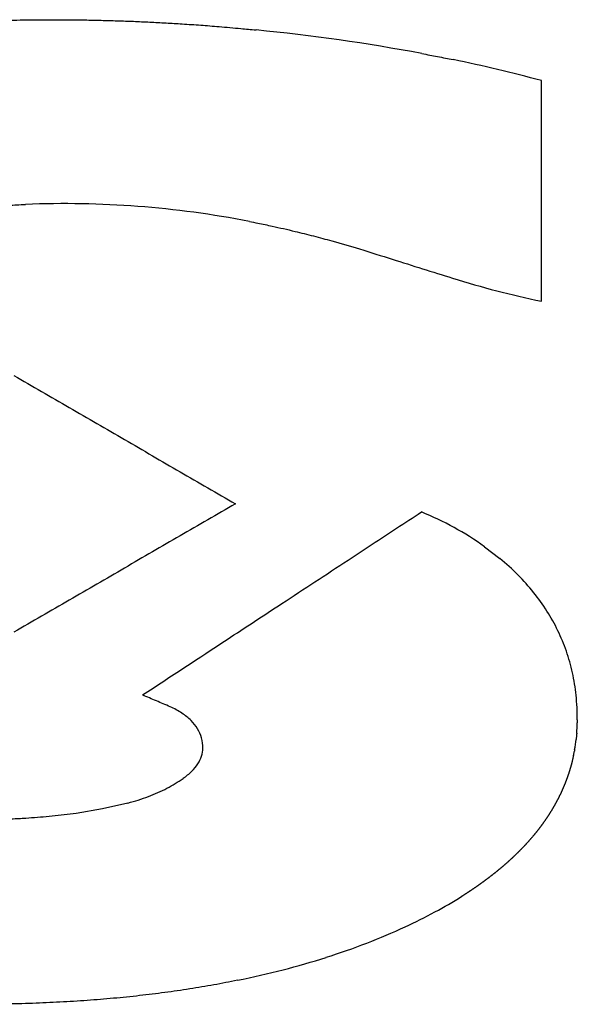
# Model space of a CAD drawing. Units: millimetres. Extents: x -418 to -29, y 85 to 371.
# Drawn here: x -369 to -369, y 330 to 331 of the extents above; entities that cross this region are included whole.
import ezdxf

# ---------------------------------------------------------------- set-up
doc = ezdxf.new("R2010")
doc.units = ezdxf.units.MM

# ---------------------------------------------------------------- blocks, each defined once
blk = doc.blocks.new('Teclado__7', base_point=(-3732.846, 3294.3336))
at = {"color": 4, "linetype": 'Continuous'}
for p, q in [((-3687.8839, 3304.5692), (-3687.8839, 3306.5244)), ((-3688.387, 3302.3946), (-3688.252, 3302.2908)), ((-3691.5486, 3300.1231), (-3691.7748, 3300.072)), ((-3692.0081, 3300.0311), (-3692.2477, 3300.0029)), ((-3691.7748, 3300.072), (-3692.0081, 3300.0311))]:
    blk.add_line(p, q, dxfattribs=at)
for centre, radius, start, end in [((-3692.0105, 3290.4794), 16.5709, 79.33357, 84.46994), ((-3691.1344, 3294.5774), 12.3814, 74.77958, 78.49793), ((-3692.1097, 3296.8558), 8.5785, 78.99876, 92.31961), ((-3686.224, 3312.5688), 8.17, 252.57016, 258.27788), ((-3689.9744, 3300.162), 2.7394, 54.58747, 67.99925), ((-3689.6879, 3300.5608), 2.2482, 44.77039, 50.30816), ((-3689.514, 3300.7336), 2.0031, 38.78954, 44.76544), ((-3689.3813, 3300.8407), 1.8326, 32.44199, 38.77776), ((-3689.2944, 3300.8966), 1.7293, 25.83898, 32.42171), ((-3689.2599, 3300.9142), 1.6905, 19.13059, 25.81258), ((-3689.2834, 3300.907), 1.7151, 12.4817, 19.10091), ((-3689.3703, 3300.8887), 1.8039, 6.0486, 12.4521), ((-3689.5201, 3300.8735), 1.9544, 359.61472, 6.03024), ((-3691.5009, 3300.2565), 0.7901, 56.94876, 65.61731), ((-3691.352, 3300.4845), 0.5178, 45.48758, 57.00259), ((-3691.2496, 3300.5891), 0.3715, 31.05788, 45.437), ((-3689.1608, 3300.8694), 1.5951, 355.43088, 358.71135), ((-3691.2057, 3300.6168), 0.3195, 14.97474, 30.85819), ((-3691.2342, 3300.6111), 0.3485, 359.72346, 14.67519), ((-3689.1015, 3300.8623), 1.5354, 350.04987, 353.42775), ((-3691.1245, 3300.6092), 0.2388, 342.79149, 0.04274), ((-3691.2562, 3300.6868), 0.3924, 314.1629, 326.5831), ((-3691.157, 3300.6209), 0.2733, 326.6713, 342.47669), ((-3691.4211, 3300.8556), 0.6284, 305.17115, 314.22325), ((-3691.7629, 3301.3329), 1.2155, 297.4155, 305.38364), ((-3691.8664, 3301.5319), 1.4397, 290.30178, 297.42417), ((-3691.9897, 3301.8049), 1.7387, 284.69604, 290.99236), ((-3690.7387, 3302.7158), 4.0388, 298.23849, 302.16115), ((-3691.1392, 3303.4606), 4.8845, 294.78632, 298.24432), ((-3691.4814, 3304.2034), 5.7023, 291.07632, 294.77859), ((-3691.7317, 3304.8525), 6.3979, 287.65129, 291.07734), ((-3691.9758, 3305.6192), 7.2026, 284.48867, 287.65273), ((-3692.206, 3306.5089), 8.1216, 281.57071, 284.49034)]:
    blk.add_arc(centre, radius, start, end, dxfattribs=at)
for points, knots in [([(-3692.7238, 3307.0557), (-3692.6818, 3307.057), (-3692.5979, 3307.0597), (-3692.4719, 3307.0623), (-3692.346, 3307.0639), (-3692.262, 3307.0641), (-3692.22, 3307.0642)], [0, 0, 0, 0, 0.1259582, 0.2519215, 0.3778803, 0.5038433, 0.5038433, 0.5038433, 0.5038433]), ([(-3692.22, 3307.0642), (-3692.1723, 3307.0641), (-3692.0762, 3307.0639), (-3691.932, 3307.0621), (-3691.7875, 3307.0592), (-3691.6914, 3307.0564), (-3691.6433, 3307.0549)], [0, 0, 0, 0, 0.1430401, 0.2884028, 0.4326026, 0.5768061, 0.5768061, 0.5768061, 0.5768061]), ([(-3691.6433, 3307.0549), (-3691.5953, 3307.0533), (-3691.4993, 3307.05), (-3691.3554, 3307.0435), (-3691.2115, 3307.0361), (-3691.1156, 3307.0301), (-3691.0677, 3307.0272)], [0, 0, 0, 0, 0.1440754, 0.2881537, 0.4322303, 0.5763067, 0.5763067, 0.5763067, 0.5763067]), ([(-3691.0677, 3307.0272), (-3691.0131, 3307.0235), (-3690.904, 3307.0162), (-3690.7309, 3307.0026), (-3690.5674, 3306.9882), (-3690.4586, 3306.9775), (-3690.4136, 3306.9732)], [0, 0, 0, 0, 0.1640965, 0.3281934, 0.5207988, 0.6563846, 0.6563846, 0.6563846, 0.6563846]), ([(-3688.9434, 3306.764), (-3688.9202, 3306.7596), (-3688.8738, 3306.7509), (-3688.8043, 3306.7377), (-3688.7349, 3306.7241), (-3688.6887, 3306.7147), (-3688.6655, 3306.7101)], [0, 0, 0, 0, 0.070745, 0.1414898, 0.2122469, 0.2830038, 0.2830038, 0.2830038, 0.2830038]), ([(-3692.8698, 3305.4009), (-3692.8354, 3305.4038), (-3692.7667, 3305.4096), (-3692.6556, 3305.4173), (-3692.5523, 3305.4233), (-3692.4834, 3305.4262), (-3692.457, 3305.4273)], [0, 0, 0, 0, 0.10343, 0.2068616, 0.3341788, 0.4137228, 0.4137228, 0.4137228, 0.4137228]), ([(-3690.4727, 3305.2767), (-3690.4476, 3305.2718), (-3690.3798, 3305.2585), (-3690.2785, 3305.2372), (-3690.1687, 3305.2128), (-3690.1016, 3305.1967), (-3690.068, 3305.1887)], [0, 0, 0, 0, 0.0768506, 0.2071031, 0.3106507, 0.4142046, 0.4142046, 0.4142046, 0.4142046]), ([(-3690.068, 3305.1887), (-3690.0407, 3305.182), (-3689.986, 3305.1687), (-3689.9043, 3305.1478), (-3689.8226, 3305.1263), (-3689.7684, 3305.1114), (-3689.7412, 3305.104)], [0, 0, 0, 0, 0.0843906, 0.1687807, 0.2531704, 0.3375597, 0.3375597, 0.3375597, 0.3375597]), ([(-3689.7412, 3305.104), (-3689.6591, 3305.0805), (-3689.4797, 3305.0293), (-3689.2131, 3304.9437), (-3688.9383, 3304.8579), (-3688.7603, 3304.8019), (-3688.6713, 3304.774)], [0, 0, 0, 0, 0.256206, 0.559887, 0.839831, 1.119776, 1.119776, 1.119776, 1.119776]), ([(-3692.56, 3303.9121), (-3692.3963, 3303.8173), (-3692.069, 3303.6276), (-3691.578, 3303.3432), (-3691.087, 3303.0588), (-3690.7597, 3302.8692), (-3690.596, 3302.7744)], [0, 0, 0, 0, 0.567423, 1.134847, 1.70227, 2.269694, 2.269694, 2.269694, 2.269694]), ([(-3690.596, 3302.7744), (-3690.7597, 3302.6796), (-3691.087, 3302.49), (-3691.578, 3302.2056), (-3692.069, 3301.9212), (-3692.3963, 3301.7316), (-3692.56, 3301.6368)], [0, 0, 0, 0, 0.567423, 1.134847, 1.70227, 2.269694, 2.269694, 2.269694, 2.269694]), ([(-3691.4196, 3301.0804), (-3691.1696, 3301.2444), (-3690.7577, 3301.5147), (-3690.1505, 3301.913), (-3689.65, 3302.2414), (-3689.2381, 3302.5117), (-3689.0215, 3302.6538), (-3688.9482, 3302.7019)], [0, 0, 0, 0, 0.897008, 1.477926, 2.178572, 2.692789, 2.95585, 2.95585, 2.95585, 2.95585]), ([(-3691.1747, 3300.9761), (-3691.1951, 3300.9848), (-3691.236, 3301.0022), (-3691.2972, 3301.0283), (-3691.3584, 3301.0543), (-3691.3992, 3301.0717), (-3691.4196, 3301.0804)], [0, 0, 0, 0, 0.0665285, 0.133057, 0.1995855, 0.266114, 0.266114, 0.266114, 0.266114]), ([(-3687.5657, 3300.8604), (-3687.5657, 3300.8582), (-3687.5657, 3300.8538), (-3687.5658, 3300.8472), (-3687.5659, 3300.8404), (-3687.566, 3300.8359), (-3687.5661, 3300.8335)], [0, 0, 0, 0, 0.00660572, 0.01317626, 0.01981667, 0.0268391, 0.0268391, 0.0268391, 0.0268391]), ([(-3687.572, 3300.7277), (-3687.5723, 3300.7244), (-3687.5729, 3300.7176), (-3687.5739, 3300.7074), (-3687.575, 3300.697), (-3687.5758, 3300.6901), (-3687.5762, 3300.6866)], [0, 0, 0, 0, 0.0101804, 0.02046776, 0.030737, 0.04134881, 0.04134881, 0.04134881, 0.04134881]), ([(-3687.5707, 3300.7423), (-3687.5708, 3300.7415), (-3687.571, 3300.7391), (-3687.5713, 3300.7355), (-3687.5717, 3300.7314), (-3687.5719, 3300.729), (-3687.572, 3300.7277)], [0, 0, 0, 0, 0.00232273, 0.00731225, 0.01096838, 0.0146245, 0.0146245, 0.0146245, 0.0146245]), ([(-3687.5997, 3300.5434), (-3687.6006, 3300.5389), (-3687.6025, 3300.5301), (-3687.6056, 3300.5168), (-3687.6087, 3300.5036), (-3687.6109, 3300.4948), (-3687.6119, 3300.4904)], [0, 0, 0, 0, 0.01358064, 0.02716135, 0.04073585, 0.05432299, 0.05432299, 0.05432299, 0.05432299]), ([(-3687.5997, 3300.5434), (-3687.599, 3300.5466), (-3687.5976, 3300.5532), (-3687.5956, 3300.5631), (-3687.5937, 3300.5729), (-3687.5924, 3300.5795), (-3687.5918, 3300.5828)], [0, 0, 0, 0, 0.01008189, 0.02011303, 0.03020549, 0.04021411, 0.04021411, 0.04021411, 0.04021411]), ([(-3687.5892, 3300.597), (-3687.5893, 3300.5963), (-3687.5898, 3300.5939), (-3687.5904, 3300.5903), (-3687.5912, 3300.5864), (-3687.5916, 3300.584), (-3687.5918, 3300.5828)], [0, 0, 0, 0, 0.00234659, 0.00724507, 0.01086741, 0.01448975, 0.01448975, 0.01448975, 0.01448975]), ([(-3687.6164, 3300.473), (-3687.6172, 3300.4702), (-3687.6186, 3300.4647), (-3687.6209, 3300.4564), (-3687.6232, 3300.448), (-3687.6248, 3300.4425), (-3687.6256, 3300.4397)], [0, 0, 0, 0, 0.00860492, 0.01728334, 0.02590328, 0.03456682, 0.03456682, 0.03456682, 0.03456682]), ([(-3687.6119, 3300.4904), (-3687.6122, 3300.4894), (-3687.6129, 3300.4865), (-3687.614, 3300.4822), (-3687.6153, 3300.4774), (-3687.616, 3300.4745), (-3687.6164, 3300.473)], [0, 0, 0, 0, 0.0031476, 0.00899367, 0.01347811, 0.01798744, 0.01798744, 0.01798744, 0.01798744]), ([(-3687.6479, 3300.3688), (-3687.6484, 3300.3674), (-3687.6494, 3300.3645), (-3687.6509, 3300.3603), (-3687.6524, 3300.356), (-3687.6534, 3300.3531), (-3687.6539, 3300.3517)], [0, 0, 0, 0, 0.00454497, 0.00907762, 0.01360991, 0.01815529, 0.01815529, 0.01815529, 0.01815529]), ([(-3687.6422, 3300.386), (-3687.6426, 3300.3846), (-3687.6436, 3300.3817), (-3687.645, 3300.3774), (-3687.6465, 3300.3731), (-3687.6474, 3300.3703), (-3687.6479, 3300.3688)], [0, 0, 0, 0, 0.00452964, 0.00907076, 0.01359318, 0.01814157, 0.01814157, 0.01814157, 0.01814157]), ([(-3687.6366, 3300.4033), (-3687.6371, 3300.4018), (-3687.638, 3300.399), (-3687.6394, 3300.3946), (-3687.6408, 3300.3903), (-3687.6417, 3300.3875), (-3687.6422, 3300.386)], [0, 0, 0, 0, 0.00453912, 0.00906516, 0.01361004, 0.01813037, 0.01813037, 0.01813037, 0.01813037]), ([(-3687.6313, 3300.4206), (-3687.6317, 3300.4192), (-3687.6326, 3300.4163), (-3687.6339, 3300.4119), (-3687.6352, 3300.4076), (-3687.6362, 3300.4047), (-3687.6366, 3300.4033)], [0, 0, 0, 0, 0.00454273, 0.00906082, 0.01358491, 0.01812167, 0.01812167, 0.01812167, 0.01812167]), ([(-3687.6256, 3300.4397), (-3687.6262, 3300.4378), (-3687.6272, 3300.4343), (-3687.6286, 3300.4294), (-3687.6299, 3300.4249), (-3687.6308, 3300.422), (-3687.6313, 3300.4206)], [0, 0, 0, 0, 0.00608654, 0.01085257, 0.01539189, 0.01991034, 0.01991034, 0.01991034, 0.01991034]), ([(-3687.6799, 3300.2837), (-3687.6805, 3300.2823), (-3687.6816, 3300.2795), (-3687.6834, 3300.2752), (-3687.6851, 3300.271), (-3687.6863, 3300.2682), (-3687.6869, 3300.2668)], [0, 0, 0, 0, 0.00455754, 0.00913058, 0.01370273, 0.01826121, 0.01826121, 0.01826121, 0.01826121]), ([(-3687.6731, 3300.3006), (-3687.6736, 3300.2992), (-3687.6748, 3300.2964), (-3687.6765, 3300.2921), (-3687.6782, 3300.2879), (-3687.6793, 3300.2851), (-3687.6799, 3300.2837)], [0, 0, 0, 0, 0.00456102, 0.00911751, 0.01368432, 0.01823508, 0.01823508, 0.01823508, 0.01823508]), ([(-3687.6665, 3300.3176), (-3687.667, 3300.3162), (-3687.6681, 3300.3133), (-3687.6698, 3300.3091), (-3687.6714, 3300.3048), (-3687.6725, 3300.302), (-3687.6731, 3300.3006)], [0, 0, 0, 0, 0.00456447, 0.00910568, 0.01365479, 0.01821141, 0.01821141, 0.01821141, 0.01821141]), ([(-3687.6601, 3300.3346), (-3687.6606, 3300.3332), (-3687.6617, 3300.3303), (-3687.6633, 3300.3261), (-3687.6649, 3300.3218), (-3687.6659, 3300.319), (-3687.6665, 3300.3176)], [0, 0, 0, 0, 0.00454346, 0.00909508, 0.01364764, 0.01819021, 0.01819021, 0.01819021, 0.01819021]), ([(-3687.6539, 3300.3517), (-3687.6544, 3300.3503), (-3687.6554, 3300.3474), (-3687.657, 3300.3431), (-3687.6585, 3300.3389), (-3687.6596, 3300.336), (-3687.6601, 3300.3346)], [0, 0, 0, 0, 0.00454951, 0.00908573, 0.01362338, 0.0181715, 0.0181715, 0.0181715, 0.0181715]), ([(-3687.7171, 3300.2), (-3687.7178, 3300.1986), (-3687.7191, 3300.1958), (-3687.7211, 3300.1917), (-3687.7231, 3300.1875), (-3687.7245, 3300.1848), (-3687.7252, 3300.1834)], [0, 0, 0, 0, 0.00459158, 0.00921418, 0.01381397, 0.01842841, 0.01842841, 0.01842841, 0.01842841]), ([(-3687.7092, 3300.2166), (-3687.7099, 3300.2152), (-3687.7112, 3300.2124), (-3687.7131, 3300.2083), (-3687.7151, 3300.2041), (-3687.7164, 3300.2014), (-3687.7171, 3300.2)], [0, 0, 0, 0, 0.00461973, 0.00919505, 0.01380552, 0.01839015, 0.01839015, 0.01839015, 0.01839015]), ([(-3687.7016, 3300.2333), (-3687.7022, 3300.2319), (-3687.7035, 3300.2291), (-3687.7054, 3300.2249), (-3687.7073, 3300.2208), (-3687.7086, 3300.218), (-3687.7092, 3300.2166)], [0, 0, 0, 0, 0.00459546, 0.00917711, 0.01377501, 0.01835428, 0.01835428, 0.01835428, 0.01835428]), ([(-3687.6941, 3300.25), (-3687.6948, 3300.2486), (-3687.696, 3300.2458), (-3687.6978, 3300.2416), (-3687.6997, 3300.2375), (-3687.701, 3300.2347), (-3687.7016, 3300.2333)], [0, 0, 0, 0, 0.0045754, 0.00916039, 0.01375295, 0.01832083, 0.01832083, 0.01832083, 0.01832083]), ([(-3687.6869, 3300.2668), (-3687.6875, 3300.2654), (-3687.6887, 3300.2626), (-3687.6905, 3300.2584), (-3687.6923, 3300.2542), (-3687.6935, 3300.2514), (-3687.6941, 3300.25)], [0, 0, 0, 0, 0.0045793, 0.00914487, 0.01372285, 0.0182898, 0.0182898, 0.0182898, 0.0182898]), ([(-3687.7595, 3300.1177), (-3687.7602, 3300.1163), (-3687.7617, 3300.1136), (-3687.764, 3300.1095), (-3687.7663, 3300.1055), (-3687.7678, 3300.1028), (-3687.7686, 3300.1014)], [0, 0, 0, 0, 0.00466014, 0.00932752, 0.01398299, 0.01865511, 0.01865511, 0.01865511, 0.01865511]), ([(-3687.7506, 3300.134), (-3687.7513, 3300.1327), (-3687.7528, 3300.1299), (-3687.755, 3300.1259), (-3687.7572, 3300.1218), (-3687.7587, 3300.1191), (-3687.7595, 3300.1177)], [0, 0, 0, 0, 0.00465984, 0.00930253, 0.01394832, 0.01860512, 0.01860512, 0.01860512, 0.01860512]), ([(-3687.7419, 3300.1504), (-3687.7426, 3300.1491), (-3687.7441, 3300.1463), (-3687.7462, 3300.1422), (-3687.7484, 3300.1381), (-3687.7499, 3300.1354), (-3687.7506, 3300.134)], [0, 0, 0, 0, 0.0046484, 0.00927868, 0.01391241, 0.01855743, 0.01855743, 0.01855743, 0.01855743]), ([(-3687.7334, 3300.1669), (-3687.7341, 3300.1655), (-3687.7355, 3300.1628), (-3687.7376, 3300.1587), (-3687.7398, 3300.1545), (-3687.7412, 3300.1518), (-3687.7419, 3300.1504)], [0, 0, 0, 0, 0.00462434, 0.00925601, 0.01388029, 0.01851207, 0.01851207, 0.01851207, 0.01851207]), ([(-3687.7252, 3300.1834), (-3687.7258, 3300.182), (-3687.7272, 3300.1793), (-3687.7293, 3300.1751), (-3687.7313, 3300.171), (-3687.7327, 3300.1683), (-3687.7334, 3300.1669)], [0, 0, 0, 0, 0.0046292, 0.0092345, 0.01383927, 0.01846906, 0.01846906, 0.01846906, 0.01846906]), ([(-3687.8173, 3300.0209), (-3687.8181, 3300.0195), (-3687.8198, 3300.0169), (-3687.8224, 3300.0129), (-3687.825, 3300.0089), (-3687.8267, 3300.0063), (-3687.8276, 3300.0049)], [0, 0, 0, 0, 0.00475505, 0.0095012, 0.01424358, 0.01900246, 0.01900246, 0.01900246, 0.01900246]), ([(-3687.8071, 3300.0369), (-3687.8079, 3300.0355), (-3687.8096, 3300.0329), (-3687.8121, 3300.0289), (-3687.8147, 3300.0249), (-3687.8164, 3300.0222), (-3687.8173, 3300.0209)], [0, 0, 0, 0, 0.00473186, 0.00946949, 0.0141851, 0.01893904, 0.01893904, 0.01893904, 0.01893904]), ([(-3687.7972, 3300.0529), (-3687.798, 3300.0516), (-3687.7996, 3300.0489), (-3687.8021, 3300.0449), (-3687.8046, 3300.0409), (-3687.8063, 3300.0382), (-3687.8071, 3300.0369)], [0, 0, 0, 0, 0.00471001, 0.00943887, 0.0141259, 0.0188778, 0.0188778, 0.0188778, 0.0188778]), ([(-3687.7874, 3300.069), (-3687.7882, 3300.0677), (-3687.7898, 3300.065), (-3687.7923, 3300.061), (-3687.7947, 3300.0569), (-3687.7963, 3300.0543), (-3687.7972, 3300.0529)], [0, 0, 0, 0, 0.00470246, 0.00940935, 0.01410421, 0.01881876, 0.01881876, 0.01881876, 0.01881876]), ([(-3687.7779, 3300.0852), (-3687.7787, 3300.0838), (-3687.7803, 3300.0811), (-3687.7826, 3300.0771), (-3687.785, 3300.0731), (-3687.7866, 3300.0704), (-3687.7874, 3300.069)], [0, 0, 0, 0, 0.00468005, 0.00938095, 0.01407665, 0.01876196, 0.01876196, 0.01876196, 0.01876196]), ([(-3687.7686, 3300.1014), (-3687.7694, 3300.1001), (-3687.7709, 3300.0974), (-3687.7732, 3300.0933), (-3687.7756, 3300.0892), (-3687.7771, 3300.0865), (-3687.7779, 3300.0852)], [0, 0, 0, 0, 0.00466982, 0.00935367, 0.01402087, 0.0187074, 0.0187074, 0.0187074, 0.0187074]), ([(-3692.2477, 3300.0029), (-3692.282, 3300), (-3692.3507, 3299.9942), (-3692.4619, 3299.9865), (-3692.5651, 3299.9805), (-3692.634, 3299.9776), (-3692.6605, 3299.9765)], [0, 0, 0, 0, 0.1034307, 0.2068616, 0.3341788, 0.4137228, 0.4137228, 0.4137228, 0.4137228]), ([(-3687.8711, 3299.9418), (-3687.872, 3299.9405), (-3687.8739, 3299.9379), (-3687.8768, 3299.934), (-3687.8796, 3299.9301), (-3687.8815, 3299.9275), (-3687.8825, 3299.9262)], [0, 0, 0, 0, 0.00482499, 0.00967573, 0.01450759, 0.01935152, 0.01935152, 0.01935152, 0.01935152]), ([(-3687.8599, 3299.9575), (-3687.8608, 3299.9562), (-3687.8627, 3299.9536), (-3687.8657, 3299.9493), (-3687.8685, 3299.9454), (-3687.8704, 3299.9428), (-3687.8711, 3299.9418)], [0, 0, 0, 0, 0.00482474, 0.00963873, 0.01566984, 0.01927752, 0.01927752, 0.01927752, 0.01927752]), ([(-3687.8489, 3299.9733), (-3687.8498, 3299.9719), (-3687.8517, 3299.9693), (-3687.8544, 3299.9654), (-3687.8572, 3299.9614), (-3687.859, 3299.9588), (-3687.8599, 3299.9575)], [0, 0, 0, 0, 0.00480559, 0.00960277, 0.01441224, 0.0192056, 0.0192056, 0.0192056, 0.0192056]), ([(-3687.8382, 3299.9891), (-3687.8391, 3299.9877), (-3687.8408, 3299.9851), (-3687.8435, 3299.9811), (-3687.8462, 3299.9772), (-3687.848, 3299.9746), (-3687.8489, 3299.9733)], [0, 0, 0, 0, 0.00479107, 0.00956785, 0.0143465, 0.01913577, 0.01913577, 0.01913577, 0.01913577]), ([(-3687.8276, 3300.0049), (-3687.8285, 3300.0036), (-3687.8302, 3300.001), (-3687.8329, 3299.997), (-3687.8355, 3299.993), (-3687.8373, 3299.9904), (-3687.8382, 3299.9891)], [0, 0, 0, 0, 0.0047731, 0.00953399, 0.0142852, 0.01906804, 0.01906804, 0.01906804, 0.01906804]), ([(-3687.9426, 3299.8488), (-3687.9433, 3299.848), (-3687.9447, 3299.8463), (-3687.9475, 3299.8429), (-3687.951, 3299.8386), (-3687.9538, 3299.8352), (-3687.9552, 3299.8335)], [0, 0, 0, 0, 0.00331013, 0.00662025, 0.01321525, 0.01983746, 0.01983746, 0.01983746, 0.01983746]), ([(-3687.9301, 3299.8642), (-3687.9308, 3299.8633), (-3687.9322, 3299.8616), (-3687.9355, 3299.8575), (-3687.9389, 3299.8533), (-3687.9417, 3299.8499), (-3687.9426, 3299.8488)], [0, 0, 0, 0, 0.00328433, 0.00656866, 0.01564248, 0.01975159, 0.01975159, 0.01975159, 0.01975159]), ([(-3687.9179, 3299.8796), (-3687.9186, 3299.8787), (-3687.92, 3299.877), (-3687.9232, 3299.8729), (-3687.9266, 3299.8687), (-3687.9293, 3299.8652), (-3687.9301, 3299.8642)], [0, 0, 0, 0, 0.00328109, 0.00656218, 0.01556873, 0.01966765, 0.01966765, 0.01966765, 0.01966765]), ([(-3687.9059, 3299.895), (-3687.9066, 3299.8942), (-3687.9079, 3299.8925), (-3687.911, 3299.8884), (-3687.9144, 3299.8841), (-3687.9171, 3299.8807), (-3687.9179, 3299.8796)], [0, 0, 0, 0, 0.00325188, 0.00650376, 0.01549789, 0.01958564, 0.01958564, 0.01958564, 0.01958564]), ([(-3687.8941, 3299.9106), (-3687.8948, 3299.9096), (-3687.8968, 3299.907), (-3687.9, 3299.9028), (-3687.9032, 3299.8986), (-3687.9052, 3299.896), (-3687.9059, 3299.895)], [0, 0, 0, 0, 0.0036599, 0.00975277, 0.01585877, 0.0195056, 0.0195056, 0.0195056, 0.0195056]), ([(-3687.8825, 3299.9262), (-3687.8832, 3299.9252), (-3687.8851, 3299.9226), (-3687.888, 3299.9187), (-3687.8912, 3299.9145), (-3687.8931, 3299.9119), (-3687.8941, 3299.9106)], [0, 0, 0, 0, 0.00363785, 0.00971374, 0.01457064, 0.01942754, 0.01942754, 0.01942754, 0.01942754]), ([(-3688.0215, 3299.758), (-3688.0223, 3299.7571), (-3688.0238, 3299.7555), (-3688.0275, 3299.7515), (-3688.0314, 3299.7474), (-3688.0344, 3299.7441), (-3688.0354, 3299.743)], [0, 0, 0, 0, 0.00340579, 0.00681159, 0.01615453, 0.02039138, 0.02039138, 0.02039138, 0.02039138]), ([(-3688.0079, 3299.773), (-3688.0086, 3299.7721), (-3688.0101, 3299.7705), (-3688.0137, 3299.7665), (-3688.0175, 3299.7623), (-3688.0206, 3299.759), (-3688.0215, 3299.758)], [0, 0, 0, 0, 0.00339208, 0.00678416, 0.01607043, 0.02029457, 0.02029457, 0.02029457, 0.02029457]), ([(-3687.9944, 3299.788), (-3687.9951, 3299.7872), (-3687.9966, 3299.7855), (-3688.0002, 3299.7815), (-3688.0039, 3299.7774), (-3688.0069, 3299.774), (-3688.0079, 3299.773)], [0, 0, 0, 0, 0.00335466, 0.00670932, 0.01599363, 0.02019953, 0.02019953, 0.02019953, 0.02019953]), ([(-3687.9811, 3299.8031), (-3687.9819, 3299.8023), (-3687.9833, 3299.8006), (-3687.9868, 3299.7966), (-3687.9905, 3299.7924), (-3687.9935, 3299.7891), (-3687.9944, 3299.788)], [0, 0, 0, 0, 0.00334191, 0.00668383, 0.01591187, 0.02010626, 0.02010626, 0.02010626, 0.02010626]), ([(-3687.9681, 3299.8183), (-3687.9688, 3299.8175), (-3687.9702, 3299.8158), (-3687.9737, 3299.8117), (-3687.9773, 3299.8075), (-3687.9802, 3299.8042), (-3687.9811, 3299.8031)], [0, 0, 0, 0, 0.00333281, 0.00666562, 0.01585103, 0.02001481, 0.02001481, 0.02001481, 0.02001481]), ([(-3687.9552, 3299.8335), (-3687.9559, 3299.8327), (-3687.9574, 3299.831), (-3687.9607, 3299.827), (-3687.9643, 3299.8227), (-3687.9672, 3299.8194), (-3687.9681, 3299.8183)], [0, 0, 0, 0, 0.00331673, 0.00663347, 0.01576572, 0.0199252, 0.0199252, 0.0199252, 0.0199252]), ([(-3688.1079, 3299.6693), (-3688.1088, 3299.6684), (-3688.1104, 3299.6668), (-3688.1144, 3299.663), (-3688.1186, 3299.6589), (-3688.122, 3299.6557), (-3688.1231, 3299.6547)], [0, 0, 0, 0, 0.00349658, 0.00699315, 0.01662542, 0.02100771, 0.02100771, 0.02100771, 0.02100771]), ([(-3688.093, 3299.6839), (-3688.0938, 3299.6831), (-3688.0955, 3299.6814), (-3688.0994, 3299.6776), (-3688.1036, 3299.6735), (-3688.1069, 3299.6703), (-3688.1079, 3299.6693)], [0, 0, 0, 0, 0.00348026, 0.00696051, 0.01653035, 0.02090089, 0.02090089, 0.02090089, 0.02090089]), ([(-3688.0783, 3299.6986), (-3688.0791, 3299.6978), (-3688.0808, 3299.6961), (-3688.0846, 3299.6922), (-3688.0887, 3299.6882), (-3688.092, 3299.6849), (-3688.093, 3299.6839)], [0, 0, 0, 0, 0.00347377, 0.00694753, 0.01646448, 0.02079568, 0.02079568, 0.02079568, 0.02079568]), ([(-3688.0638, 3299.7133), (-3688.0646, 3299.7125), (-3688.0662, 3299.7109), (-3688.07, 3299.707), (-3688.0741, 3299.7029), (-3688.0773, 3299.6996), (-3688.0783, 3299.6986)], [0, 0, 0, 0, 0.00345292, 0.00690583, 0.01638872, 0.02069209, 0.02069209, 0.02069209, 0.02069209]), ([(-3688.0495, 3299.7282), (-3688.0503, 3299.7273), (-3688.0519, 3299.7257), (-3688.0556, 3299.7218), (-3688.0596, 3299.7177), (-3688.0628, 3299.7144), (-3688.0638, 3299.7133)], [0, 0, 0, 0, 0.00342437, 0.00684874, 0.01630466, 0.02059016, 0.02059016, 0.02059016, 0.02059016]), ([(-3688.0354, 3299.743), (-3688.0362, 3299.7422), (-3688.0378, 3299.7406), (-3688.0415, 3299.7366), (-3688.0454, 3299.7325), (-3688.0485, 3299.7292), (-3688.0495, 3299.7282)], [0, 0, 0, 0, 0.00341211, 0.00682421, 0.01621867, 0.02048992, 0.02048992, 0.02048992, 0.02048992]), ([(-3688.2018, 3299.5827), (-3688.2032, 3299.5815), (-3688.2059, 3299.5791), (-3688.21, 3299.5756), (-3688.2141, 3299.572), (-3688.2168, 3299.5696), (-3688.2182, 3299.5685)], [0, 0, 0, 0, 0.00541165, 0.01084044, 0.01625538, 0.02168095, 0.02168095, 0.02168095, 0.02168095]), ([(-3688.1856, 3299.597), (-3688.187, 3299.5958), (-3688.1897, 3299.5934), (-3688.1937, 3299.5898), (-3688.1977, 3299.5862), (-3688.2004, 3299.5839), (-3688.2018, 3299.5827)], [0, 0, 0, 0, 0.00540794, 0.01078248, 0.01616125, 0.02156502, 0.02156502, 0.02156502, 0.02156502]), ([(-3688.1697, 3299.6113), (-3688.171, 3299.6101), (-3688.1737, 3299.6077), (-3688.1776, 3299.6041), (-3688.1816, 3299.6005), (-3688.1843, 3299.5981), (-3688.1856, 3299.597)], [0, 0, 0, 0, 0.00537098, 0.01072524, 0.01610061, 0.02145055, 0.02145055, 0.02145055, 0.02145055]), ([(-3688.1539, 3299.6257), (-3688.1552, 3299.6245), (-3688.1579, 3299.6221), (-3688.1618, 3299.6185), (-3688.1657, 3299.6149), (-3688.1684, 3299.6125), (-3688.1697, 3299.6113)], [0, 0, 0, 0, 0.00534183, 0.01066875, 0.01601409, 0.02133756, 0.02133756, 0.02133756, 0.02133756]), ([(-3688.1384, 3299.6402), (-3688.1393, 3299.6394), (-3688.141, 3299.6377), (-3688.1444, 3299.6345), (-3688.1487, 3299.6305), (-3688.1522, 3299.6273), (-3688.1539, 3299.6257)], [0, 0, 0, 0, 0.00353517, 0.00707033, 0.01412475, 0.02122608, 0.02122608, 0.02122608, 0.02122608]), ([(-3688.1231, 3299.6547), (-3688.1239, 3299.6539), (-3688.1256, 3299.6522), (-3688.1296, 3299.6484), (-3688.1339, 3299.6444), (-3688.1373, 3299.6412), (-3688.1384, 3299.6402)], [0, 0, 0, 0, 0.00352553, 0.00705106, 0.01671212, 0.02111611, 0.02111611, 0.02111611, 0.02111611]), ([(-3688.3031, 3299.4983), (-3688.3046, 3299.4971), (-3688.3075, 3299.4948), (-3688.3119, 3299.4913), (-3688.3163, 3299.4878), (-3688.3192, 3299.4855), (-3688.3207, 3299.4844)], [0, 0, 0, 0, 0.00559407, 0.01120285, 0.01680958, 0.02240576, 0.02240576, 0.02240576, 0.02240576]), ([(-3688.2857, 3299.5122), (-3688.2871, 3299.511), (-3688.29, 3299.5087), (-3688.2944, 3299.5052), (-3688.2987, 3299.5017), (-3688.3016, 3299.4994), (-3688.3031, 3299.4983)], [0, 0, 0, 0, 0.00557543, 0.01114077, 0.01674164, 0.02228159, 0.02228159, 0.02228159, 0.02228159]), ([(-3688.2685, 3299.5262), (-3688.2699, 3299.525), (-3688.2728, 3299.5227), (-3688.2771, 3299.5192), (-3688.2814, 3299.5157), (-3688.2843, 3299.5133), (-3688.2857, 3299.5122)], [0, 0, 0, 0, 0.00550556, 0.01107934, 0.01661165, 0.02215874, 0.02215874, 0.02215874, 0.02215874]), ([(-3688.2515, 3299.5402), (-3688.2529, 3299.539), (-3688.2558, 3299.5367), (-3688.26, 3299.5332), (-3688.2642, 3299.5297), (-3688.2671, 3299.5273), (-3688.2685, 3299.5262)], [0, 0, 0, 0, 0.00552297, 0.01101858, 0.01651878, 0.02203723, 0.02203723, 0.02203723, 0.02203723]), ([(-3688.2347, 3299.5543), (-3688.2361, 3299.5531), (-3688.2389, 3299.5508), (-3688.2431, 3299.5472), (-3688.2473, 3299.5437), (-3688.2501, 3299.5414), (-3688.2515, 3299.5402)], [0, 0, 0, 0, 0.00550731, 0.01095851, 0.01643084, 0.02191708, 0.02191708, 0.02191708, 0.02191708]), ([(-3688.2182, 3299.5685), (-3688.2195, 3299.5673), (-3688.2223, 3299.5649), (-3688.2264, 3299.5614), (-3688.2306, 3299.5578), (-3688.2334, 3299.5555), (-3688.2347, 3299.5543)], [0, 0, 0, 0, 0.00546317, 0.01089912, 0.01636336, 0.02179831, 0.02179831, 0.02179831, 0.02179831]), ([(-3688.4118, 3299.416), (-3688.4134, 3299.4149), (-3688.4165, 3299.4126), (-3688.4212, 3299.4092), (-3688.4259, 3299.4059), (-3688.4291, 3299.4036), (-3688.4307, 3299.4025)], [0, 0, 0, 0, 0.00580272, 0.01158854, 0.01736852, 0.02317713, 0.02317713, 0.02317713, 0.02317713]), ([(-3688.3932, 3299.4296), (-3688.3947, 3299.4284), (-3688.3978, 3299.4262), (-3688.4025, 3299.4228), (-3688.4071, 3299.4194), (-3688.4103, 3299.4171), (-3688.4118, 3299.416)], [0, 0, 0, 0, 0.00576537, 0.01152274, 0.0172942, 0.02304554, 0.02304554, 0.02304554, 0.02304554]), ([(-3688.3747, 3299.4432), (-3688.3763, 3299.442), (-3688.3793, 3299.4398), (-3688.3839, 3299.4364), (-3688.3886, 3299.433), (-3688.3916, 3299.4307), (-3688.3932, 3299.4296)], [0, 0, 0, 0, 0.00573083, 0.01145754, 0.01718275, 0.02291513, 0.02291513, 0.02291513, 0.02291513]), ([(-3688.3565, 3299.4569), (-3688.358, 3299.4557), (-3688.3611, 3299.4534), (-3688.3656, 3299.45), (-3688.3702, 3299.4466), (-3688.3732, 3299.4443), (-3688.3747, 3299.4432)], [0, 0, 0, 0, 0.0056895, 0.01139294, 0.01710103, 0.02278593, 0.02278593, 0.02278593, 0.02278593]), ([(-3688.3385, 3299.4706), (-3688.34, 3299.4694), (-3688.343, 3299.4671), (-3688.3475, 3299.4637), (-3688.352, 3299.4603), (-3688.355, 3299.458), (-3688.3565, 3299.4569)], [0, 0, 0, 0, 0.00569082, 0.01132895, 0.0169767, 0.02265795, 0.02265795, 0.02265795, 0.02265795]), ([(-3688.3207, 3299.4844), (-3688.3222, 3299.4832), (-3688.3251, 3299.4809), (-3688.3296, 3299.4775), (-3688.334, 3299.474), (-3688.337, 3299.4717), (-3688.3385, 3299.4706)], [0, 0, 0, 0, 0.00563847, 0.01126558, 0.0168881, 0.02253122, 0.02253122, 0.02253122, 0.02253122]), ([(-3688.548, 3299.3228), (-3688.5497, 3299.3217), (-3688.5531, 3299.3195), (-3688.5581, 3299.3163), (-3688.5632, 3299.313), (-3688.5666, 3299.3108), (-3688.5683, 3299.3097)], [0, 0, 0, 0, 0.00600251, 0.01206483, 0.01808572, 0.02412972, 0.02412972, 0.02412972, 0.02412972]), ([(-3688.528, 3299.3359), (-3688.5296, 3299.3348), (-3688.533, 3299.3326), (-3688.538, 3299.3293), (-3688.543, 3299.3261), (-3688.5464, 3299.3239), (-3688.548, 3299.3228)], [0, 0, 0, 0, 0.00601078, 0.01199518, 0.01800346, 0.02399041, 0.02399041, 0.02399041, 0.02399041]), ([(-3688.5081, 3299.3491), (-3688.5097, 3299.348), (-3688.513, 3299.3458), (-3688.518, 3299.3425), (-3688.523, 3299.3392), (-3688.5263, 3299.337), (-3688.528, 3299.3359)], [0, 0, 0, 0, 0.00597035, 0.01192604, 0.01789766, 0.02385214, 0.02385214, 0.02385214, 0.02385214]), ([(-3688.4884, 3299.3624), (-3688.4901, 3299.3613), (-3688.4933, 3299.3591), (-3688.4982, 3299.3557), (-3688.5032, 3299.3524), (-3688.5064, 3299.3502), (-3688.5081, 3299.3491)], [0, 0, 0, 0, 0.00593451, 0.01185744, 0.01779297, 0.02371493, 0.02371493, 0.02371493, 0.02371493]), ([(-3688.469, 3299.3757), (-3688.4706, 3299.3746), (-3688.4738, 3299.3724), (-3688.4787, 3299.369), (-3688.4835, 3299.3657), (-3688.4868, 3299.3635), (-3688.4884, 3299.3624)], [0, 0, 0, 0, 0.00590179, 0.01178938, 0.01770331, 0.02357881, 0.02357881, 0.02357881, 0.02357881]), ([(-3688.4497, 3299.3891), (-3688.4513, 3299.3879), (-3688.4545, 3299.3857), (-3688.4593, 3299.3824), (-3688.4641, 3299.379), (-3688.4674, 3299.3768), (-3688.469, 3299.3757)], [0, 0, 0, 0, 0.0058947, 0.01172187, 0.01761612, 0.02344379, 0.02344379, 0.02344379, 0.02344379]), ([(-3688.4307, 3299.4025), (-3688.4322, 3299.4014), (-3688.4354, 3299.3991), (-3688.4402, 3299.3958), (-3688.4449, 3299.3924), (-3688.4481, 3299.3902), (-3688.4497, 3299.3891)], [0, 0, 0, 0, 0.00581879, 0.01165492, 0.0174992, 0.02330989, 0.02330989, 0.02330989, 0.02330989]), ([(-3688.5683, 3299.3097), (-3688.57, 3299.3086), (-3688.5734, 3299.3065), (-3688.5786, 3299.3032), (-3688.5837, 3299.3), (-3688.5871, 3299.2978), (-3688.5888, 3299.2967)], [0, 0, 0, 0, 0.00608128, 0.012135, 0.01822217, 0.02427006, 0.02427006, 0.02427006, 0.02427006]), ([(-3690.577, 3298.5523), (-3690.6122, 3298.5453), (-3690.6825, 3298.5311), (-3690.7884, 3298.5114), (-3690.8945, 3298.4929), (-3690.9654, 3298.4815), (-3691.0008, 3298.4759)], [0, 0, 0, 0, 0.1076825, 0.2153657, 0.3230495, 0.4307339, 0.4307339, 0.4307339, 0.4307339]), ([(-3691.0008, 3298.4759), (-3691.0378, 3298.4702), (-3691.1116, 3298.4589), (-3691.2226, 3298.4435), (-3691.3338, 3298.4291), (-3691.408, 3298.4206), (-3691.4451, 3298.4163)], [0, 0, 0, 0, 0.1120679, 0.2241361, 0.3362048, 0.4482739, 0.4482739, 0.4482739, 0.4482739]), ([(-3691.9095, 3298.3737), (-3691.9498, 3298.3709), (-3692.0304, 3298.3654), (-3692.1515, 3298.3585), (-3692.2725, 3298.3526), (-3692.3533, 3298.3496), (-3692.3937, 3298.3481)], [0, 0, 0, 0, 0.1212284, 0.242457, 0.3636871, 0.4849147, 0.4849147, 0.4849147, 0.4849147]), ([(-3691.4451, 3298.4163), (-3691.4837, 3298.4121), (-3691.561, 3298.4037), (-3691.6771, 3298.3925), (-3691.7932, 3298.3824), (-3691.8707, 3298.3766), (-3691.9095, 3298.3737)], [0, 0, 0, 0, 0.1165908, 0.2331819, 0.3497733, 0.466365, 0.466365, 0.466365, 0.466365]), ([(-3692.3937, 3298.3481), (-3692.4357, 3298.3468), (-3692.5196, 3298.3441), (-3692.6455, 3298.3415), (-3692.7715, 3298.3398), (-3692.8554, 3298.3396), (-3692.8974, 3298.3396)], [0, 0, 0, 0, 0.1259607, 0.2519215, 0.3778807, 0.5038433, 0.5038433, 0.5038433, 0.5038433])]:
    blk.add_open_spline(points, degree=3, knots=knots, dxfattribs=at)
blk = doc.blocks.new('C_BLOQUE_MOTOR_CK-321_1__20', base_point=(-3822.5636, 3164.125))
blk.add_blockref('Teclado__7', (-3732.846, 3294.3336))
blk = doc.blocks.new('CORT-CUT_CK-38V_230_50-60_1__33', base_point=(-3822.5636, 3164.125))
blk.add_blockref('C_BLOQUE_MOTOR_CK-321_1__20', (-3822.5636, 3164.125))
blk = doc.blocks.new('CORT-CUT_CK-38V_230_50-60_1_1__34', base_point=(-3822.5636, 3164.125))
blk.add_blockref('CORT-CUT_CK-38V_230_50-60_1__33', (-3822.5636, 3164.125))
blk = doc.blocks.new('Alzado1', base_point=(-3334.3826, 3440))
blk.add_blockref('CORT-CUT_CK-38V_230_50-60_1_1__34', (-3822.5636, 3164.125))

msp = doc.modelspace()

# ---------------------------------------------------------------- block references
at = {"xscale": 0.1, "yscale": 0.1, "zscale": 0.1}
msp.add_blockref('Alzado1', (-333.43826, 344), dxfattribs=at)

doc.saveas('drawing.dxf')
